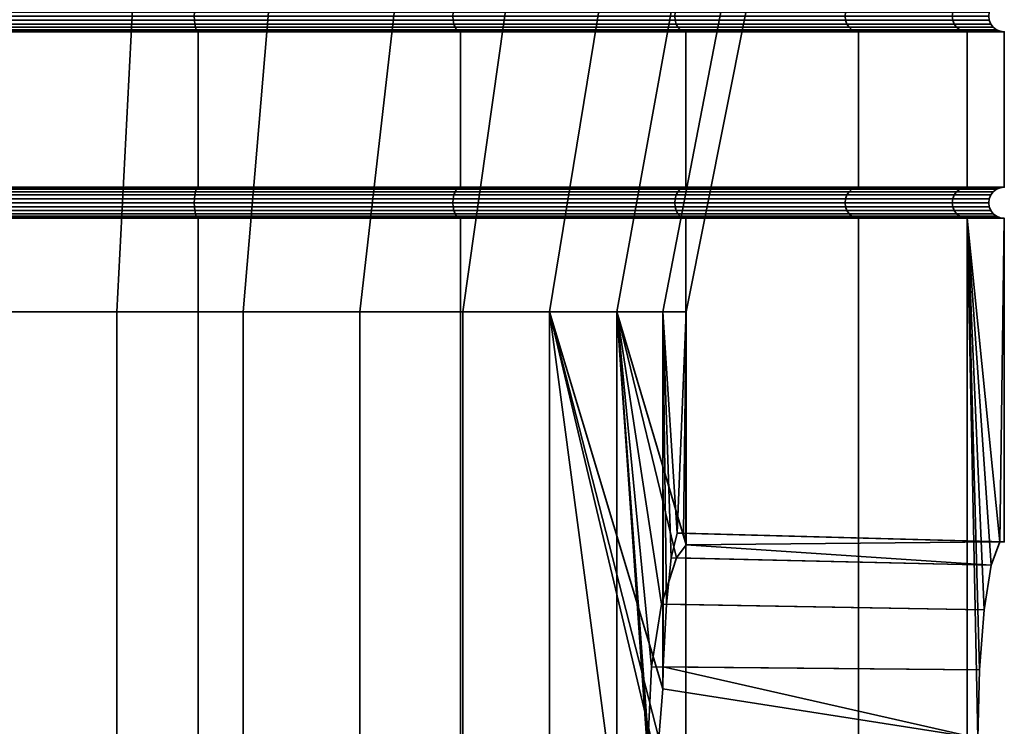
# Model space of a CAD drawing. Units: millimetres. Extents: x -250 to 250, y 0 to 500.
# Drawn here: x -91 to -75, y 481 to 492 of the extents above; entities that cross this region are included whole.
import ezdxf

# ---------------------------------------------------------------- set-up
doc = ezdxf.new("R2010")
doc.units = ezdxf.units.MM
doc.layers.add('t180-4', color=4, linetype='Continuous', lineweight=35)

msp = doc.modelspace()

# ---------------------------------------------------------------- meshes
at = {"layer": 't180-4'}
mesh = msp.add_polyface(dxfattribs=at)
corners = [(-87.971, 494.75, -16.904), (-87.971, 492.25, -16.904), (-92.5, 492.25, -17.5), (-92.5, 494.75, -17.5), (-92.5, 494.75, 17.5), (-92.5, 492.25, 17.5), (-87.971, 492.25, 16.904), (-87.971, 494.75, 16.904), (-92.5, 494.759, -17.435), (-87.987, 494.759, -16.841), (-87.987, 494.759, 16.841), (-92.5, 494.759, 17.435), (-87.971, 491.75, -16.904), (-92.5, 491.75, -17.5), (-92.5, 491.759, -17.435), (-87.987, 491.759, -16.841), (-87.987, 492.241, -16.841), (-92.5, 492.241, -17.435), (-92.5, 491.75, 17.5), (-87.971, 491.75, 16.904), (-87.987, 491.759, 16.841), (-92.5, 491.759, 17.435), (-92.5, 492.241, 17.435), (-87.987, 492.241, 16.841), (-88.623, 500, 14.47), (-89.283, 487.243, 12.005), (-93.583, 487.243, 12.381), (-93.806, 500, 14.923), (-83.908, 500, 12.271), (-85.371, 487.243, 10.181), (-91.194, 500, -14.923), (-91.417, 487.243, -12.381), (-87.247, 487.243, -11.264), (-86.169, 500, -13.576), (-83.838, 491.823, -15.002), (-88.016, 491.823, -16.733), (-88.027, 491.875, -16.695), (-83.858, 491.875, -14.968), (-88.033, 491.935, -16.67), (-83.871, 491.935, -14.946), (-88.035, 492, -16.662), (-83.875, 492, -14.939), (-88.033, 492.065, -16.67), (-83.871, 492.065, -14.946), (-88.027, 492.125, -16.695), (-83.858, 492.125, -14.968), (-88.016, 492.177, -16.733), (-83.838, 492.177, -15.002), (-92.5, 491.783, -17.375), (-88.003, 491.783, -16.783), (-92.5, 491.823, -17.323), (-92.5, 491.875, -17.283), (-92.5, 491.935, -17.259), (-92.5, 492, -17.25), (-92.5, 492.065, -17.259), (-92.5, 492.125, -17.283), (-92.5, 492.177, -17.323), (-92.5, 492.217, -17.375), (-88.003, 492.217, -16.783), (-88.003, 491.783, 16.783), (-92.5, 491.783, 17.375), (-88.016, 491.823, 16.733), (-92.5, 491.823, 17.323), (-88.027, 491.875, 16.695), (-92.5, 491.875, 17.283), (-88.033, 491.935, 16.67), (-92.5, 491.935, 17.259), (-88.035, 492, 16.662), (-92.5, 492, 17.25), (-88.033, 492.065, 16.67), (-92.5, 492.065, 17.259), (-88.027, 492.125, 16.695), (-92.5, 492.125, 17.283), (-88.016, 492.177, 16.733), (-92.5, 492.177, 17.323), (-88.003, 492.217, 16.783), (-92.5, 492.217, 17.375), (-83.838, 491.823, 15.002), (-83.858, 491.875, 14.968), (-83.871, 491.935, 14.946), (-83.875, 492, 14.939), (-83.871, 492.065, 14.946), (-83.858, 492.125, 14.968), (-83.838, 492.177, 15.002), (-92.5, 494.783, -17.375), (-88.003, 494.783, -16.783)]
mesh.append_faces([[corners[k] for k in face] for face in [(0, 1, 2, 3), (4, 5, 6, 7), (0, 3, 8, 9), (4, 7, 10, 11), (12, 13, 14, 15), (16, 17, 2, 1), (18, 19, 20, 21), (22, 23, 6, 5), (24, 25, 26, 27), (28, 29, 25, 24), (30, 31, 32, 33), (34, 35, 36, 37), (37, 36, 38, 39), (39, 38, 40, 41), (41, 40, 42, 43), (43, 42, 44, 45), (45, 44, 46, 47), (15, 14, 48, 49), (49, 48, 50, 35), (35, 50, 51, 36), (36, 51, 52, 38), (38, 52, 53, 40), (40, 53, 54, 42), (42, 54, 55, 44), (44, 55, 56, 46), (46, 56, 57, 58), (58, 57, 17, 16), (21, 20, 59, 60), (60, 59, 61, 62), (62, 61, 63, 64), (64, 63, 65, 66), (66, 65, 67, 68), (68, 67, 69, 70), (70, 69, 71, 72), (72, 71, 73, 74), (74, 73, 75, 76), (76, 75, 23, 22), (61, 77, 78, 63), (63, 78, 79, 65), (65, 79, 80, 67), (67, 80, 81, 69), (69, 81, 82, 71), (71, 82, 83, 73), (9, 8, 84, 85)]])
mesh = msp.add_polyface(dxfattribs=at)
corners = [(-80.126, 494.75, -12.374), (-80.126, 492.25, -12.374), (-83.75, 492.25, -15.155), (-83.75, 494.75, -15.155), (-87.971, 492.25, -16.904), (-87.971, 494.75, -16.904), (-87.971, 494.75, 16.904), (-87.971, 492.25, 16.904), (-83.75, 492.25, 15.155), (-83.75, 494.75, 15.155), (-80.126, 492.25, 12.374), (-80.126, 494.75, 12.374), (-83.782, 494.759, -15.099), (-80.171, 494.759, -12.329), (-80.171, 494.759, 12.329), (-83.782, 494.759, 15.099), (-80.126, 491.75, -12.374), (-83.75, 491.75, -15.155), (-83.782, 491.759, -15.099), (-80.171, 491.759, -12.329), (-80.171, 492.241, -12.329), (-83.782, 492.241, -15.099), (-87.971, 491.75, -16.904), (-87.987, 491.759, -16.841), (-87.987, 492.241, -16.841), (-87.971, 491.75, 16.904), (-83.75, 491.75, 15.155), (-83.782, 491.759, 15.099), (-87.987, 491.759, 16.841), (-87.987, 492.241, 16.841), (-83.782, 492.241, 15.099), (-80.126, 491.75, 12.374), (-80.171, 491.759, 12.329), (-80.171, 492.241, 12.329), (-80.229, 500, 8.592), (-82.319, 487.243, 7.129), (-85.371, 487.243, 10.181), (-83.908, 500, 12.271), (-86.169, 500, -13.576), (-87.247, 487.243, -11.264), (-83.712, 487.243, -8.788), (-81.908, 500, -10.592), (-83.813, 491.783, -15.047), (-80.214, 491.783, -12.286), (-83.838, 491.823, -15.002), (-80.251, 491.823, -12.249), (-83.858, 491.875, -14.968), (-80.279, 491.875, -12.221), (-83.871, 491.935, -14.946), (-80.296, 491.935, -12.204), (-83.875, 492, -14.939), (-80.302, 492, -12.198), (-83.871, 492.065, -14.946), (-80.296, 492.065, -12.204), (-83.858, 492.125, -14.968), (-80.279, 492.125, -12.221), (-83.838, 492.177, -15.002), (-80.251, 492.177, -12.249), (-83.813, 492.217, -15.047), (-80.214, 492.217, -12.286), (-88.003, 491.783, -16.783), (-88.016, 491.823, -16.733), (-88.016, 492.177, -16.733), (-88.003, 492.217, -16.783), (-83.813, 491.783, 15.047), (-88.003, 491.783, 16.783), (-83.838, 491.823, 15.002), (-88.016, 491.823, 16.733), (-88.016, 492.177, 16.733), (-83.838, 492.177, 15.002), (-83.813, 492.217, 15.047), (-88.003, 492.217, 16.783), (-80.214, 491.783, 12.286), (-80.251, 491.823, 12.249), (-80.279, 491.875, 12.221), (-83.858, 491.875, 14.968), (-80.296, 491.935, 12.204), (-83.871, 491.935, 14.946), (-80.302, 492, 12.198), (-83.875, 492, 14.939), (-80.296, 492.065, 12.204), (-83.871, 492.065, 14.946), (-80.279, 492.125, 12.221), (-83.858, 492.125, 14.968), (-80.251, 492.177, 12.249), (-80.214, 492.217, 12.286)]
mesh.append_faces([[corners[k] for k in face] for face in [(0, 1, 2, 3), (3, 2, 4, 5), (6, 7, 8, 9), (9, 8, 10, 11), (0, 3, 12, 13), (9, 11, 14, 15), (16, 17, 18, 19), (20, 21, 2, 1), (17, 22, 23, 18), (21, 24, 4, 2), (25, 26, 27, 28), (29, 30, 8, 7), (26, 31, 32, 27), (30, 33, 10, 8), (34, 35, 36, 37), (38, 39, 40, 41), (19, 18, 42, 43), (43, 42, 44, 45), (45, 44, 46, 47), (47, 46, 48, 49), (49, 48, 50, 51), (51, 50, 52, 53), (53, 52, 54, 55), (55, 54, 56, 57), (57, 56, 58, 59), (59, 58, 21, 20), (18, 23, 60, 42), (42, 60, 61, 44), (56, 62, 63, 58), (58, 63, 24, 21), (28, 27, 64, 65), (65, 64, 66, 67), (68, 69, 70, 71), (71, 70, 30, 29), (27, 32, 72, 64), (64, 72, 73, 66), (66, 73, 74, 75), (75, 74, 76, 77), (77, 76, 78, 79), (79, 78, 80, 81), (81, 80, 82, 83), (83, 82, 84, 69), (69, 84, 85, 70), (70, 85, 33, 30)]])
mesh = msp.add_polyface(dxfattribs=at)
corners = [(-80.126, 494.75, 12.374), (-80.126, 492.25, 12.374), (-77.345, 492.25, 8.75), (-77.345, 494.75, 8.75), (-77.345, 494.75, -8.75), (-77.345, 492.25, -8.75), (-80.126, 492.25, -12.374), (-80.126, 494.75, -12.374), (-77.401, 494.759, 8.718), (-80.171, 494.759, 12.329), (-80.171, 494.759, -12.329), (-77.401, 494.759, -8.718), (-80.126, 491.75, 12.374), (-77.345, 491.75, 8.75), (-77.401, 491.759, 8.718), (-80.171, 491.759, 12.329), (-80.171, 492.241, 12.329), (-77.401, 492.241, 8.718), (-77.345, 491.75, -8.75), (-80.126, 491.75, -12.374), (-80.171, 491.759, -12.329), (-77.401, 491.759, -8.718), (-77.401, 492.241, -8.718), (-80.171, 492.241, -12.329), (-78.03, 500, 3.877), (-80.495, 487.243, 3.217), (-82.319, 487.243, 7.129), (-80.229, 500, 8.592), (-77.577, 500, -1.306), (-80.119, 487.243, -1.083), (-78.924, 500, -6.331), (-81.236, 487.243, -5.253), (-81.908, 500, -10.592), (-83.712, 487.243, -8.788), (-77.453, 491.783, 8.687), (-80.214, 491.783, 12.286), (-77.498, 491.823, 8.662), (-80.251, 491.823, 12.249), (-77.532, 491.875, 8.642), (-80.279, 491.875, 12.221), (-77.554, 491.935, 8.629), (-80.296, 491.935, 12.204), (-77.561, 492, 8.625), (-80.302, 492, 12.198), (-77.554, 492.065, 8.629), (-80.296, 492.065, 12.204), (-77.532, 492.125, 8.642), (-80.279, 492.125, 12.221), (-77.498, 492.177, 8.662), (-80.251, 492.177, 12.249), (-77.453, 492.217, 8.687), (-80.214, 492.217, 12.286), (-75.767, 491.823, 4.484), (-75.805, 491.875, 4.473), (-75.83, 491.935, 4.467), (-75.838, 492, 4.465), (-75.83, 492.065, 4.467), (-75.805, 492.125, 4.473), (-75.767, 492.177, 4.484), (-75.767, 491.823, -4.484), (-77.498, 491.823, -8.662), (-77.532, 491.875, -8.642), (-75.805, 491.875, -4.473), (-77.554, 491.935, -8.629), (-75.83, 491.935, -4.467), (-77.561, 492, -8.625), (-75.838, 492, -4.465), (-77.554, 492.065, -8.629), (-75.83, 492.065, -4.467), (-77.532, 492.125, -8.642), (-75.805, 492.125, -4.473), (-77.498, 492.177, -8.662), (-75.767, 492.177, -4.484), (-80.214, 491.783, -12.286), (-77.453, 491.783, -8.688), (-80.251, 491.823, -12.249), (-80.279, 491.875, -12.221), (-80.296, 491.935, -12.204), (-80.302, 492, -12.198), (-80.296, 492.065, -12.204), (-80.279, 492.125, -12.221), (-80.251, 492.177, -12.249), (-80.214, 492.217, -12.286), (-77.453, 492.217, -8.688)]
mesh.append_faces([[corners[k] for k in face] for face in [(0, 1, 2, 3), (4, 5, 6, 7), (0, 3, 8, 9), (4, 7, 10, 11), (12, 13, 14, 15), (16, 17, 2, 1), (18, 19, 20, 21), (22, 23, 6, 5), (24, 25, 26, 27), (28, 29, 25, 24), (30, 31, 29, 28), (32, 33, 31, 30), (15, 14, 34, 35), (35, 34, 36, 37), (37, 36, 38, 39), (39, 38, 40, 41), (41, 40, 42, 43), (43, 42, 44, 45), (45, 44, 46, 47), (47, 46, 48, 49), (49, 48, 50, 51), (51, 50, 17, 16), (36, 52, 53, 38), (38, 53, 54, 40), (40, 54, 55, 42), (42, 55, 56, 44), (44, 56, 57, 46), (46, 57, 58, 48), (59, 60, 61, 62), (62, 61, 63, 64), (64, 63, 65, 66), (66, 65, 67, 68), (68, 67, 69, 70), (70, 69, 71, 72), (21, 20, 73, 74), (74, 73, 75, 60), (60, 75, 76, 61), (61, 76, 77, 63), (63, 77, 78, 65), (65, 78, 79, 67), (67, 79, 80, 69), (69, 80, 81, 71), (71, 81, 82, 83), (83, 82, 23, 22)]])
mesh = msp.add_polyface(dxfattribs=at)
corners = [(-75.596, 494.75, 4.529), (-75.596, 492.25, 4.529), (-75, 492.25), (-75, 494.75), (-75.596, 492.25, -4.529), (-75.596, 494.75, -4.529), (-77.345, 494.75, 8.75), (-77.345, 492.25, 8.75), (-77.345, 492.25, -8.75), (-77.345, 494.75, -8.75), (-75.659, 494.759, 4.513), (-77.401, 494.759, 8.718), (-75.065, 494.759), (-75.659, 494.759, -4.513), (-77.401, 494.759, -8.718), (-77.345, 491.75, 8.75), (-75.596, 491.75, 4.529), (-75.659, 491.759, 4.513), (-77.401, 491.759, 8.718), (-77.401, 492.241, 8.718), (-75.659, 492.241, 4.513), (-75, 491.75), (-75.065, 491.759), (-75.065, 492.241), (-75.596, 491.75, -4.529), (-75.659, 491.759, -4.513), (-75.659, 492.241, -4.513), (-77.345, 491.75, -8.75), (-77.401, 491.759, -8.718), (-77.401, 492.241, -8.718), (-75.717, 491.783, 4.497), (-77.453, 491.783, 8.687), (-75.767, 491.823, 4.484), (-77.498, 491.823, 8.662), (-77.498, 492.177, 8.662), (-75.767, 492.177, 4.484), (-75.717, 492.217, 4.497), (-77.453, 492.217, 8.687), (-75.125, 491.783), (-75.177, 491.823), (-75.217, 491.875), (-75.805, 491.875, 4.473), (-75.241, 491.935), (-75.83, 491.935, 4.467), (-75.25, 492), (-75.838, 492, 4.465), (-75.241, 492.065), (-75.83, 492.065, 4.467), (-75.217, 492.125), (-75.805, 492.125, 4.473), (-75.177, 492.177), (-75.125, 492.217), (-75.717, 491.783, -4.497), (-75.767, 491.823, -4.484), (-75.805, 491.875, -4.473), (-75.83, 491.935, -4.467), (-75.838, 492, -4.465), (-75.83, 492.065, -4.467), (-75.805, 492.125, -4.473), (-75.767, 492.177, -4.484), (-75.717, 492.217, -4.497), (-77.453, 491.783, -8.688), (-77.498, 491.823, -8.662), (-77.498, 492.177, -8.662), (-77.453, 492.217, -8.688)]
mesh.append_faces([[corners[k] for k in face] for face in [(0, 1, 2, 3), (3, 2, 4, 5), (6, 7, 1, 0), (5, 4, 8, 9), (6, 0, 10, 11), (0, 3, 12, 10), (3, 5, 13, 12), (5, 9, 14, 13), (15, 16, 17, 18), (19, 20, 1, 7), (16, 21, 22, 17), (20, 23, 2, 1), (21, 24, 25, 22), (23, 26, 4, 2), (24, 27, 28, 25), (26, 29, 8, 4), (18, 17, 30, 31), (31, 30, 32, 33), (34, 35, 36, 37), (37, 36, 20, 19), (17, 22, 38, 30), (30, 38, 39, 32), (32, 39, 40, 41), (41, 40, 42, 43), (43, 42, 44, 45), (45, 44, 46, 47), (47, 46, 48, 49), (49, 48, 50, 35), (35, 50, 51, 36), (36, 51, 23, 20), (22, 25, 52, 38), (38, 52, 53, 39), (39, 53, 54, 40), (40, 54, 55, 42), (42, 55, 56, 44), (44, 56, 57, 46), (46, 57, 58, 48), (48, 58, 59, 50), (50, 59, 60, 51), (51, 60, 26, 23), (25, 28, 61, 52), (52, 61, 62, 53), (59, 63, 64, 60), (60, 64, 29, 26)]])
mesh = msp.add_polyface(dxfattribs=at)
corners = [(-87.971, 491.75, -16.904), (-87.971, 489.25, -16.904), (-92.5, 489.25, -17.5), (-92.5, 491.75, -17.5), (-92.5, 491.75, 17.5), (-92.5, 489.25, 17.5), (-87.971, 489.25, 16.904), (-87.971, 491.75, 16.904), (-87.971, 488.75, -16.904), (-92.5, 488.75, -17.5), (-92.5, 488.759, -17.435), (-87.987, 488.759, -16.841), (-87.987, 489.241, -16.841), (-92.5, 489.241, -17.435), (-92.5, 488.75, 17.5), (-87.971, 488.75, 16.904), (-87.987, 488.759, 16.841), (-92.5, 488.759, 17.435), (-92.5, 489.241, 17.435), (-87.987, 489.241, 16.841), (-83.782, 488.759, -15.099), (-88.003, 488.783, -16.783), (-83.813, 488.783, -15.047), (-88.016, 488.823, -16.733), (-83.838, 488.823, -15.002), (-88.027, 488.875, -16.695), (-83.858, 488.875, -14.968), (-88.033, 488.935, -16.67), (-83.871, 488.935, -14.946), (-88.035, 489, -16.662), (-83.875, 489, -14.939), (-88.033, 489.065, -16.67), (-83.871, 489.065, -14.946), (-88.027, 489.125, -16.695), (-83.858, 489.125, -14.968), (-88.016, 489.177, -16.733), (-83.838, 489.177, -15.002), (-88.003, 489.217, -16.783), (-83.813, 489.217, -15.047), (-83.782, 489.241, -15.099), (-92.5, 488.783, -17.375), (-92.5, 488.823, -17.323), (-92.5, 488.875, -17.283), (-92.5, 488.935, -17.259), (-92.5, 489, -17.25), (-92.5, 489.065, -17.259), (-92.5, 489.125, -17.283), (-92.5, 489.177, -17.323), (-92.5, 489.217, -17.375), (-88.003, 488.783, 16.783), (-92.5, 488.783, 17.375), (-88.016, 488.823, 16.733), (-92.5, 488.823, 17.323), (-88.027, 488.875, 16.695), (-92.5, 488.875, 17.283), (-88.033, 488.935, 16.67), (-92.5, 488.935, 17.259), (-88.035, 489, 16.662), (-92.5, 489, 17.25), (-88.033, 489.065, 16.67), (-92.5, 489.065, 17.259), (-88.027, 489.125, 16.695), (-92.5, 489.125, 17.283), (-88.016, 489.177, 16.733), (-92.5, 489.177, 17.323), (-88.003, 489.217, 16.783), (-92.5, 489.217, 17.375), (-83.813, 488.783, 15.047), (-83.838, 488.823, 15.002), (-83.858, 488.875, 14.968), (-83.871, 488.935, 14.946), (-83.875, 489, 14.939), (-83.871, 489.065, 14.946), (-83.858, 489.125, 14.968), (-83.838, 489.177, 15.002), (-83.813, 489.217, 15.047)]
mesh.append_faces([[corners[k] for k in face] for face in [(0, 1, 2, 3), (4, 5, 6, 7), (8, 9, 10, 11), (12, 13, 2, 1), (14, 15, 16, 17), (18, 19, 6, 5), (20, 11, 21, 22), (22, 21, 23, 24), (24, 23, 25, 26), (26, 25, 27, 28), (28, 27, 29, 30), (30, 29, 31, 32), (32, 31, 33, 34), (34, 33, 35, 36), (36, 35, 37, 38), (38, 37, 12, 39), (11, 10, 40, 21), (21, 40, 41, 23), (23, 41, 42, 25), (25, 42, 43, 27), (27, 43, 44, 29), (29, 44, 45, 31), (31, 45, 46, 33), (33, 46, 47, 35), (35, 47, 48, 37), (37, 48, 13, 12), (17, 16, 49, 50), (50, 49, 51, 52), (52, 51, 53, 54), (54, 53, 55, 56), (56, 55, 57, 58), (58, 57, 59, 60), (60, 59, 61, 62), (62, 61, 63, 64), (64, 63, 65, 66), (66, 65, 19, 18), (49, 67, 68, 51), (51, 68, 69, 53), (53, 69, 70, 55), (55, 70, 71, 57), (57, 71, 72, 59), (59, 72, 73, 61), (61, 73, 74, 63), (63, 74, 75, 65)]])
mesh = msp.add_polyface(dxfattribs=at)
corners = [(-80.126, 491.75, -12.374), (-80.126, 489.25, -12.374), (-83.75, 489.25, -15.155), (-83.75, 491.75, -15.155), (-87.971, 489.25, -16.904), (-87.971, 491.75, -16.904), (-87.971, 491.75, 16.904), (-87.971, 489.25, 16.904), (-83.75, 489.25, 15.155), (-83.75, 491.75, 15.155), (-80.126, 489.25, 12.374), (-80.126, 491.75, 12.374), (-80.126, 488.75, -12.374), (-83.75, 488.75, -15.155), (-83.782, 488.759, -15.099), (-80.171, 488.759, -12.329), (-80.171, 489.241, -12.329), (-83.782, 489.241, -15.099), (-87.971, 488.75, -16.904), (-87.987, 488.759, -16.841), (-87.987, 489.241, -16.841), (-87.971, 488.75, 16.904), (-83.75, 488.75, 15.155), (-83.782, 488.759, 15.099), (-87.987, 488.759, 16.841), (-87.987, 489.241, 16.841), (-83.782, 489.241, 15.099), (-80.126, 488.75, 12.374), (-80.171, 488.759, 12.329), (-80.171, 489.241, 12.329), (-82.319, 487.243, 7.129), (-80.495, 487.243, 3.217), (-80.495, 481.179, 3.217), (-80.119, 487.243, -1.083), (-80.163, 483.682, -0.581), (-80.264, 483.685, 0.582), (-80.36, 483.289, 1.676), (-80.438, 482.542, 2.57), (-80.489, 481.534, 3.154), (-81.236, 487.243, -5.253), (-80.675, 481.535, -3.159), (-80.518, 482.544, -2.572), (-80.277, 483.287, -1.675), (-80.119, 483.498, -1.083), (-83.813, 488.783, -15.047), (-80.214, 488.783, -12.286), (-83.838, 488.823, -15.002), (-80.251, 488.823, -12.249), (-83.858, 488.875, -14.968), (-80.279, 488.875, -12.221), (-83.871, 488.935, -14.946), (-80.296, 488.935, -12.204), (-83.875, 489, -14.939), (-80.302, 489, -12.198), (-83.871, 489.065, -14.946), (-80.296, 489.065, -12.204), (-83.858, 489.125, -14.968), (-80.279, 489.125, -12.221), (-83.838, 489.177, -15.002), (-80.251, 489.177, -12.249), (-83.813, 489.217, -15.047), (-80.214, 489.217, -12.286), (-83.813, 488.783, 15.047), (-88.003, 488.783, 16.783), (-88.003, 489.217, 16.783), (-83.813, 489.217, 15.047), (-80.214, 488.783, 12.286), (-80.251, 488.823, 12.249), (-83.838, 488.823, 15.002), (-80.279, 488.875, 12.221), (-83.858, 488.875, 14.968), (-80.296, 488.935, 12.204), (-83.871, 488.935, 14.946), (-80.302, 489, 12.198), (-83.875, 489, 14.939), (-80.296, 489.065, 12.204), (-83.871, 489.065, 14.946), (-80.279, 489.125, 12.221), (-83.858, 489.125, 14.968), (-80.251, 489.177, 12.249), (-83.838, 489.177, 15.002), (-80.214, 489.217, 12.286)]
mesh.append_faces([[corners[k] for k in face] for face in [(0, 1, 2, 3), (3, 2, 4, 5), (6, 7, 8, 9), (9, 8, 10, 11), (12, 13, 14, 15), (16, 17, 2, 1), (13, 18, 19, 14), (17, 20, 4, 2), (21, 22, 23, 24), (25, 26, 8, 7), (22, 27, 28, 23), (26, 29, 10, 8), (15, 14, 44, 45), (45, 44, 46, 47), (47, 46, 48, 49), (49, 48, 50, 51), (51, 50, 52, 53), (53, 52, 54, 55), (55, 54, 56, 57), (57, 56, 58, 59), (59, 58, 60, 61), (61, 60, 17, 16), (24, 23, 62, 63), (64, 65, 26, 25), (23, 28, 66, 62), (62, 66, 67, 68), (68, 67, 69, 70), (70, 69, 71, 72), (72, 71, 73, 74), (74, 73, 75, 76), (76, 75, 77, 78), (78, 77, 79, 80), (80, 79, 81, 65), (65, 81, 29, 26)]])
mesh.append_faces([[corners[k] for k in face] for face in [(39, 43, 33)]], dxfattribs={"vtx0": -1})
mesh.append_faces([[corners[k] for k in face] for face in [(33, 35, 31), (38, 31, 37)]], dxfattribs={"vtx0": -1, "vtx1": -1})
mesh.append_faces([[corners[k] for k in face] for face in [(33, 34, 35), (31, 35, 36), (31, 36, 37), (39, 40, 41), (39, 41, 42), (39, 42, 43)]], dxfattribs={"vtx0": -1, "vtx2": -1})
mesh.append_faces([[corners[k] for k in face] for face in [(30, 31, 32)]], dxfattribs={"vtx2": -1})
mesh = msp.add_polyface(dxfattribs=at)
corners = [(-75.596, 491.75, 4.529), (-75.596, 489.25, 4.529), (-75, 489.25), (-75, 491.75), (-75.596, 489.25, -4.529), (-75.596, 491.75, -4.529), (-80.126, 491.75, 12.374), (-80.126, 489.25, 12.374), (-77.345, 489.25, 8.75), (-77.345, 491.75, 8.75), (-77.345, 489.25, -8.75), (-77.345, 491.75, -8.75), (-80.126, 489.25, -12.374), (-80.126, 491.75, -12.374), (-80.171, 489.241, 12.329), (-77.401, 489.241, 8.718), (-75.659, 489.241, 4.513), (-75.065, 489.241), (-75.659, 489.241, -4.513), (-77.401, 489.241, -8.718), (-80.171, 489.241, -12.329), (-80.302, 489, 12.198), (-77.561, 489, 8.625), (-77.554, 489.065, 8.629), (-80.296, 489.065, 12.204), (-77.532, 489.125, 8.642), (-80.279, 489.125, 12.221), (-77.498, 489.177, 8.662), (-80.251, 489.177, 12.249), (-77.453, 489.217, 8.687), (-80.214, 489.217, 12.286), (-77.554, 488.935, 8.629), (-75.83, 488.935, 4.467), (-75.838, 489, 4.465), (-75.83, 489.065, 4.467), (-75.805, 489.125, 4.473), (-75.767, 489.177, 4.484), (-75.717, 489.217, 4.497), (-75.25, 489), (-75.241, 489.065), (-75.217, 489.125), (-75.177, 489.177), (-75.125, 489.217), (-75.838, 489, -4.465), (-75.83, 489.065, -4.467), (-75.805, 489.125, -4.473), (-75.767, 489.177, -4.484), (-75.717, 489.217, -4.497), (-75.83, 488.935, -4.467), (-77.554, 488.935, -8.629), (-77.561, 489, -8.625), (-77.554, 489.065, -8.629), (-77.532, 489.125, -8.642), (-77.498, 489.177, -8.662), (-77.453, 489.217, -8.688), (-80.296, 488.935, -12.204), (-80.302, 489, -12.198), (-80.296, 489.065, -12.204), (-80.279, 489.125, -12.221), (-80.251, 489.177, -12.249), (-80.214, 489.217, -12.286)]
mesh.append_faces([[corners[k] for k in face] for face in [(0, 1, 2, 3), (3, 2, 4, 5), (6, 7, 8, 9), (9, 8, 1, 0), (5, 4, 10, 11), (11, 10, 12, 13), (14, 15, 8, 7), (15, 16, 1, 8), (16, 17, 2, 1), (17, 18, 4, 2), (18, 19, 10, 4), (19, 20, 12, 10), (21, 22, 23, 24), (24, 23, 25, 26), (26, 25, 27, 28), (28, 27, 29, 30), (30, 29, 15, 14), (31, 32, 33, 22), (22, 33, 34, 23), (23, 34, 35, 25), (25, 35, 36, 27), (27, 36, 37, 29), (29, 37, 16, 15), (33, 38, 39, 34), (34, 39, 40, 35), (35, 40, 41, 36), (36, 41, 42, 37), (37, 42, 17, 16), (38, 43, 44, 39), (39, 44, 45, 40), (40, 45, 46, 41), (41, 46, 47, 42), (42, 47, 18, 17), (48, 49, 50, 43), (43, 50, 51, 44), (44, 51, 52, 45), (45, 52, 53, 46), (46, 53, 54, 47), (47, 54, 19, 18), (49, 55, 56, 50), (50, 56, 57, 51), (51, 57, 58, 52), (52, 58, 59, 53), (53, 59, 60, 54), (54, 60, 20, 19)]])
mesh = msp.add_polyface(dxfattribs=at)
corners = [(-75.596, 488.75, 4.529), (-75.398, 481.486, 3.024), (-75.324, 482.453, 2.463), (-75.211, 483.168, 1.606), (-75.073, 483.546, 0.557), (-75, 488.75), (-75, 483.544), (-75.073, 483.546, -0.557), (-75.211, 483.168, -1.606), (-75.596, 488.75, -4.529), (-75.324, 482.453, -2.463), (-75.398, 481.486, -3.024), (-80.126, 488.75, 12.374), (-77.345, 488.75, 8.75), (-77.401, 488.759, 8.718), (-80.171, 488.759, 12.329), (-75.659, 488.759, 4.513), (-75.065, 488.759), (-75.659, 488.759, -4.513), (-77.345, 488.75, -8.75), (-77.401, 488.759, -8.718), (-80.126, 488.75, -12.374), (-80.171, 488.759, -12.329), (-80.119, 483.498, -1.083), (-80.163, 483.682, -0.581), (-80.119, 487.243, -1.083), (-77.453, 488.783, 8.687), (-80.214, 488.783, 12.286), (-77.498, 488.823, 8.662), (-80.251, 488.823, 12.249), (-77.532, 488.875, 8.642), (-80.279, 488.875, 12.221), (-77.554, 488.935, 8.629), (-80.296, 488.935, 12.204), (-77.561, 489, 8.625), (-80.302, 489, 12.198), (-75.717, 488.783, 4.497), (-75.767, 488.823, 4.484), (-75.805, 488.875, 4.473), (-75.83, 488.935, 4.467), (-75.125, 488.783), (-75.177, 488.823), (-75.217, 488.875), (-75.241, 488.935), (-75.25, 489), (-75.838, 489, 4.465), (-75.717, 488.783, -4.497), (-75.767, 488.823, -4.484), (-75.805, 488.875, -4.473), (-75.83, 488.935, -4.467), (-75.838, 489, -4.465), (-77.453, 488.783, -8.688), (-77.498, 488.823, -8.662), (-77.532, 488.875, -8.642), (-77.554, 488.935, -8.629), (-80.214, 488.783, -12.286), (-80.251, 488.823, -12.249), (-80.279, 488.875, -12.221), (-80.296, 488.935, -12.204)]
mesh.append_faces([[corners[k] for k in face] for face in [(12, 13, 14, 15), (13, 0, 16, 14), (0, 5, 17, 16), (5, 9, 18, 17), (9, 19, 20, 18), (19, 21, 22, 20), (15, 14, 26, 27), (27, 26, 28, 29), (29, 28, 30, 31), (31, 30, 32, 33), (33, 32, 34, 35), (14, 16, 36, 26), (26, 36, 37, 28), (28, 37, 38, 30), (30, 38, 39, 32), (16, 17, 40, 36), (36, 40, 41, 37), (37, 41, 42, 38), (38, 42, 43, 39), (39, 43, 44, 45), (17, 18, 46, 40), (40, 46, 47, 41), (41, 47, 48, 42), (42, 48, 49, 43), (43, 49, 50, 44), (18, 20, 51, 46), (46, 51, 52, 47), (47, 52, 53, 48), (48, 53, 54, 49), (20, 22, 55, 51), (51, 55, 56, 52), (52, 56, 57, 53), (53, 57, 58, 54)]])
mesh.append_faces([[corners[k] for k in face] for face in [(5, 4, 6), (7, 5, 6)]], dxfattribs={"vtx0": -1})
mesh.append_faces([[corners[k] for k in face] for face in [(0, 4, 5)]], dxfattribs={"vtx0": -1, "vtx1": -1})
mesh.append_faces([[corners[k] for k in face] for face in [(0, 1, 2), (0, 2, 3), (0, 3, 4), (7, 9, 5), (9, 8, 10), (9, 10, 11)]], dxfattribs={"vtx0": -1, "vtx2": -1})
mesh.append_faces([[corners[k] for k in face] for face in [(23, 24, 25)]], dxfattribs={"vtx1": -1})
mesh.append_faces([[corners[k] for k in face] for face in [(7, 8, 9)]], dxfattribs={"vtx1": -1, "vtx2": -1})
mesh = msp.add_polyface(dxfattribs=at)
corners = [(-80.126, 488.75, -12.374), (-80.126, 461, -12.374), (-83.75, 461, -15.155), (-83.75, 488.75, -15.155), (-87.971, 461, -16.904), (-87.971, 488.75, -16.904), (-92.5, 461, -17.5), (-92.5, 488.75, -17.5), (-92.5, 488.75, 17.5), (-92.5, 461, 17.5), (-87.971, 461, 16.904), (-87.971, 488.75, 16.904), (-83.75, 461, 15.155), (-83.75, 488.75, 15.155), (-80.126, 461, 12.374), (-80.126, 488.75, 12.374), (-82.319, 487.243, 7.129), (-80.495, 481.179, 3.217), (-80.561, 480.386, 3.358), (-80.495, 479.593, 3.217), (-80.495, 473.529, 3.217), (-82.319, 473.529, 7.129), (-80.489, 479.238, 3.154), (-80.438, 478.229, 2.57), (-80.36, 477.482, 1.676), (-80.264, 477.086, 0.582), (-80.163, 477.089, -0.581), (-80.119, 477.273, -1.083), (-80.119, 473.529, -1.083), (-80.489, 481.534, 3.154), (-80.495, 487.243, 3.217), (-81.236, 487.243, -5.253), (-81.236, 473.529, -5.253), (-80.675, 479.236, -3.159), (-80.73, 480.386, -3.363), (-80.675, 481.535, -3.159), (-80.277, 477.484, -1.675), (-80.518, 478.228, -2.572), (-75.424, 480.386, 3.218), (-93.583, 487.243, 12.381), (-89.283, 487.243, 12.005), (-89.283, 473.529, 12.005), (-93.583, 473.529, 12.381), (-85.371, 487.243, 10.181), (-85.371, 473.529, 10.181), (-83.712, 487.243, -8.788), (-83.712, 473.529, -8.788), (-87.247, 487.243, -11.264), (-87.247, 473.529, -11.264), (-91.417, 487.243, -12.381), (-91.417, 473.529, -12.381), (-89.688, 466.485, 10.493), (-93.447, 466.485, 10.822), (-86.269, 466.485, 8.899), (-83.601, 466.485, 6.231), (-82.007, 466.485, 2.812), (-81.678, 466.485, -0.947), (-82.654, 466.485, -4.591), (-84.818, 466.485, -7.682), (-87.909, 466.485, -9.846), (-91.553, 466.485, -10.822)]
mesh.append_faces([[corners[k] for k in face] for face in [(0, 1, 2, 3), (3, 2, 4, 5), (5, 4, 6, 7), (8, 9, 10, 11), (11, 10, 12, 13), (13, 12, 14, 15), (39, 40, 41, 42), (40, 43, 44, 41), (43, 16, 21, 44), (31, 45, 46, 32), (45, 47, 48, 46), (47, 49, 50, 48), (42, 41, 51, 52), (41, 44, 53, 51), (44, 21, 54, 53), (21, 20, 55, 54), (20, 28, 56, 55), (28, 32, 57, 56), (32, 46, 58, 57), (46, 48, 59, 58), (48, 50, 60, 59)]])
mesh.append_faces([[corners[k] for k in face] for face in [(16, 20, 21), (20, 27, 28), (38, 19, 18)]], dxfattribs={"vtx0": -1})
mesh.append_faces([[corners[k] for k in face] for face in [(16, 17, 18), (16, 18, 19), (16, 19, 20), (20, 22, 23), (20, 23, 24), (20, 24, 25), (20, 25, 26), (20, 26, 27), (31, 33, 34), (31, 34, 35), (32, 27, 36), (32, 36, 37), (32, 37, 33), (38, 17, 29), (38, 22, 19)]], dxfattribs={"vtx0": -1, "vtx2": -1})
mesh.append_faces([[corners[k] for k in face] for face in [(31, 32, 33)]], dxfattribs={"vtx1": -1, "vtx2": -1})
mesh.append_faces([[corners[k] for k in face] for face in [(20, 19, 22), (29, 17, 30), (32, 28, 27), (38, 18, 17)]], dxfattribs={"vtx2": -1})
mesh = msp.add_polyface(dxfattribs=at)
corners = [(-75.596, 488.75, 4.529), (-75.596, 461, 4.529), (-75.424, 480.386, 3.218), (-75.398, 481.486, 3.024), (-75, 477.228), (-75.073, 477.226, 0.557), (-75.211, 477.604, 1.606), (-75.324, 478.319, 2.463), (-75.398, 479.285, 3.024), (-75, 461), (-75.424, 480.386, -3.218), (-75.398, 479.285, -3.024), (-75.324, 478.319, -2.463), (-75.211, 477.604, -1.606), (-75.073, 477.226, -0.557), (-75.596, 488.75, -4.529), (-75.398, 481.486, -3.024), (-75.596, 461, -4.529), (-80.126, 488.75, 12.374), (-80.126, 461, 12.374), (-77.345, 461, 8.75), (-77.345, 488.75, 8.75), (-77.345, 461, -8.75), (-77.345, 488.75, -8.75), (-80.126, 461, -12.374), (-80.126, 488.75, -12.374), (-80.489, 481.534, 3.154), (-80.438, 482.542, 2.57), (-75.324, 482.453, 2.463), (-80.36, 483.289, 1.676), (-75.211, 483.168, 1.606), (-80.264, 483.685, 0.582), (-75.073, 483.546, 0.557), (-80.163, 483.682, -0.581), (-75.073, 483.546, -0.557), (-75, 483.544), (-80.119, 483.498, -1.083), (-80.277, 483.287, -1.675), (-75.211, 483.168, -1.606), (-80.518, 482.544, -2.572), (-75.324, 482.453, -2.463), (-80.675, 481.535, -3.159), (-80.73, 480.386, -3.363), (-80.675, 479.236, -3.159), (-80.518, 478.228, -2.572), (-80.277, 477.484, -1.675), (-80.119, 477.273, -1.083), (-80.163, 477.089, -0.581), (-80.264, 477.086, 0.582), (-80.36, 477.482, 1.676), (-80.438, 478.229, 2.57), (-80.489, 479.238, 3.154)]
mesh.append_faces([[corners[k] for k in face] for face in [(18, 19, 20, 21), (21, 20, 1, 0), (15, 17, 22, 23), (23, 22, 24, 25), (27, 28, 3, 26), (29, 30, 28, 27), (31, 32, 30, 29), (39, 40, 38, 37), (41, 16, 40, 39), (42, 10, 16, 41), (43, 11, 10, 42), (44, 12, 11, 43), (45, 13, 12, 44), (49, 6, 5, 48), (50, 7, 6, 49), (51, 8, 7, 50)]])
mesh.append_faces([[corners[k] for k in face] for face in [(9, 14, 4), (2, 26, 3), (33, 32, 31), (36, 34, 33), (46, 13, 45), (48, 14, 47)]], dxfattribs={"vtx0": -1})
mesh.append_faces([[corners[k] for k in face] for face in [(15, 10, 17)]], dxfattribs={"vtx0": -1, "vtx1": -1})
mesh.append_faces([[corners[k] for k in face] for face in [(0, 2, 3), (1, 4, 5), (1, 5, 6), (1, 6, 7), (1, 7, 8), (1, 8, 2), (9, 10, 11), (9, 11, 12), (9, 12, 13), (9, 13, 14), (15, 16, 10), (33, 35, 32), (36, 38, 34), (46, 14, 13), (48, 4, 14)]], dxfattribs={"vtx0": -1, "vtx2": -1})
mesh.append_faces([[corners[k] for k in face] for face in [(0, 1, 2)]], dxfattribs={"vtx1": -1, "vtx2": -1})
mesh.append_faces([[corners[k] for k in face] for face in [(33, 34, 35), (36, 37, 38), (46, 47, 14), (48, 5, 4), (2, 8, 51)]], dxfattribs={"vtx2": -1})

doc.saveas('drawing.dxf')
